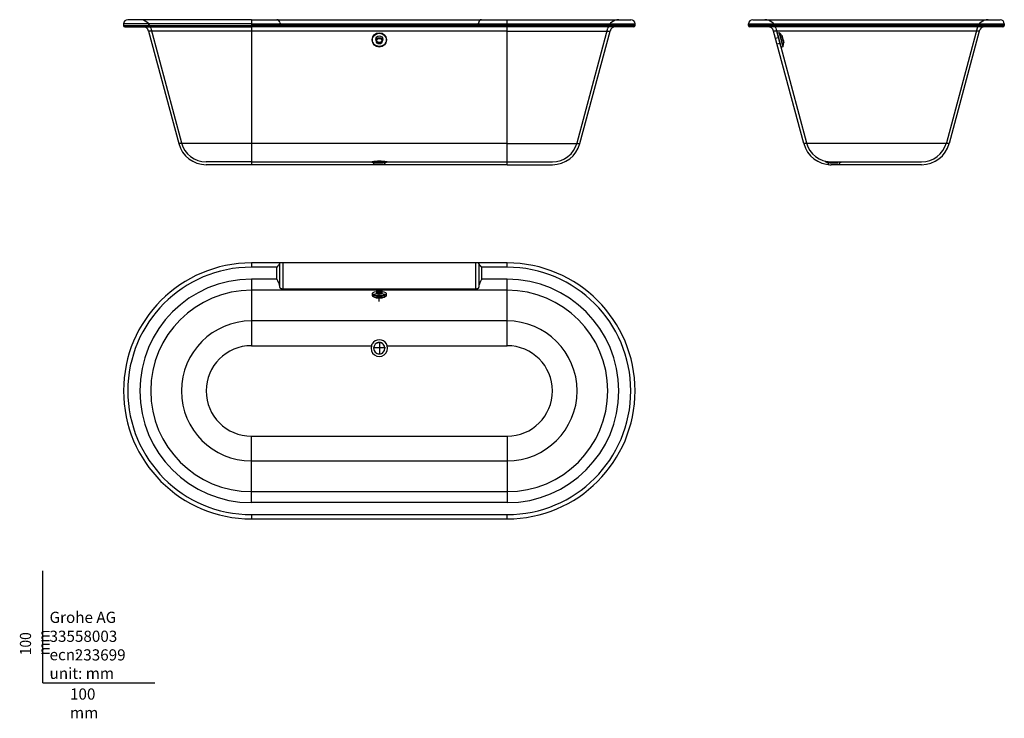
# Model space of a CAD drawing. Units: millimetres. Extents: x -21 to 859, y -32 to 592.
import ezdxf
from ezdxf.lldxf.tags import DXFTag

# ---------------------------------------------------------------- set-up
doc = ezdxf.new("R2010")
doc.units = ezdxf.units.MM
for name, color, linetype in [('1', 7, 'Continuous'), ('2', 7, 'Continuous'), ('Default', 7, 'Continuous')]:
    doc.layers.add(name, color=color, linetype=linetype)
doc.styles.add('SEACAD_Solid_Edge_ISO', font='txt', dxfattribs={"width": 0.9})
tags = doc.linetypes.add('CENTER2', pattern=[28.575, 19.05, -3.175, 3.175, -3.175]).pattern_tags.tags
tags[10:11] = [DXFTag(74, 4), DXFTag(75, 0), DXFTag(340, '0'), DXFTag(46, 0.0), DXFTag(50, 0.0), DXFTag(44, 0.0), DXFTag(45, 0.0)]
tags[8:9] = [DXFTag(74, 4), DXFTag(75, 0), DXFTag(340, '0'), DXFTag(46, 0.0), DXFTag(50, 0.0), DXFTag(44, 0.0), DXFTag(45, 0.0)]
tags[6:7] = [DXFTag(74, 4), DXFTag(75, 0), DXFTag(340, '0'), DXFTag(46, 0.0), DXFTag(50, 0.0), DXFTag(44, 0.0), DXFTag(45, 0.0)]
tags[4:5] = [DXFTag(74, 4), DXFTag(75, 0), DXFTag(340, '0'), DXFTag(46, 0.0), DXFTag(50, 0.0), DXFTag(44, 0.0), DXFTag(45, 0.0)]
tags = doc.linetypes.add('HIDDEN2', pattern=[4.7625, 3.175, -1.5875]).pattern_tags.tags
tags[6:7] = [DXFTag(74, 4), DXFTag(75, 0), DXFTag(340, '0'), DXFTag(46, 0.0), DXFTag(50, 0.0), DXFTag(44, 0.0), DXFTag(45, 0.0)]
tags[4:5] = [DXFTag(74, 4), DXFTag(75, 0), DXFTag(340, '0'), DXFTag(46, 0.0), DXFTag(50, 0.0), DXFTag(44, 0.0), DXFTag(45, 0.0)]

# ---------------------------------------------------------------- blocks, each defined once
blk = doc.blocks.new('SEANNOT_GROUP')
at = {"layer": 'Default', "color": 7, "linetype": 'CENTER2'}
for p, q in [((533, 1067), (533, 0)), ((1067, 533), (0, 533))]:
    blk.add_line(p, q, dxfattribs=at)
blk = doc.blocks.new('SEANNOT_GROUP1')
at = {"layer": 'Default', "color": 7, "linetype": 'CENTER2'}
for p, q in [((533, 0), (534, 1067)), ((0, 534), (1067, 533))]:
    blk.add_line(p, q, dxfattribs=at)
blk = doc.blocks.new('SE')
at = {"layer": '1', "color": 7, "linetype": 'Continuous'}
for p, q in [((22225, 20125), (22225, 19941)), ((22323, 19851), (22595, 19738)), ((23124, 19737), (23396, 19850)), ((23495, 19939), (23495, 20124))]:
    blk.add_line(p, q, dxfattribs=at)
for centre, start_param, end_param in [((22860, 20125), 3.141593, 6.283185), ((22860, 19940), 2.576606, 6.283185), ((22860, 19940), 0, 0.564987)]:
    blk.add_ellipse(centre, major_axis=(-635, 1), ratio=0.263031, start_param=start_param, end_param=end_param, dxfattribs=at)
at = {"layer": '1', "color": 7, "linetype": 'HIDDEN2'}
for centre, start_param, end_param in [((22860, 20125), 0, 3.141593), ((22860, 19940), 0.564987, 2.576606)]:
    blk.add_ellipse(centre, major_axis=(-635, 1), ratio=0.263031, start_param=start_param, end_param=end_param, dxfattribs=at)
at = {"layer": '1', "color": 7, "linetype": 'Continuous'}
blk.add_ellipse((22860, 19782), major_axis=(-313, 0), ratio=0.263031, dxfattribs=at)
at = {"layer": '2', "color": 7, "linetype": 'Continuous'}
for p, q in [((11430, 22860), (11430, 22479)), ((14004, 22860), (11430, 22860)), ((13716, 22479), (11430, 22479)), ((13716, 21409), (13716, 22479)), ((13970, 20737), (13970, 22838)), ((14224, 22860), (14004, 22860)), ((14224, 22860), (14224, 20529)), ((31496, 22860), (14224, 22860)), ((31496, 20529), (31496, 22860)), ((31716, 22860), (31496, 22860)), ((34290, 22860), (31716, 22860)), ((31750, 22838), (31750, 20737)), ((32004, 22479), (32004, 21409)), ((34290, 22479), (32004, 22479)), ((34290, 22479), (34290, 22860)), ((11430, 21409), (11430, 20427)), ((13716, 21409), (11430, 21409)), ((34290, 21409), (32004, 21409)), ((34290, 20427), (34290, 21409)), ((34290, 20427), (11430, 20427)), ((11430, 20427), (11430, 17680)), ((31496, 20529), (14224, 20529)), ((34290, 17680), (34290, 20427)), ((11430, 17680), (11430, 15472)), ((34290, 17680), (11430, 17680)), ((34290, 15472), (34290, 17680)), ((11430, 15472), (22163, 15472)), ((22163, 15472), (22217, 15624)), ((23312, 15472), (23312, 15472)), ((23557, 15472), (23503, 15624)), ((23557, 15472), (34290, 15472)), ((11430, 7388), (34290, 7388)), ((11430, 5180), (11430, 7388)), ((34290, 7388), (34290, 5180)), ((11430, 5180), (34290, 5180)), ((11430, 2433), (11430, 5180)), ((34290, 5180), (34290, 2433)), ((11430, 2433), (34290, 2433)), ((11430, 1451), (11430, 2433)), ((34290, 2433), (34290, 1451)), ((34290, 1451), (11430, 1451)), ((11430, 381), (34290, 381)), ((11430, 381), (11430, 0)), ((11430, 0), (34290, 0)), ((34290, 0), (34290, 381))]:
    blk.add_line(p, q, dxfattribs=at)
at = {"layer": '2', "color": 7, "linetype": 'HIDDEN2'}
for p, q in [((22604, 20378), (22604, 20132)), ((23112, 20132), (23112, 20378))]:
    blk.add_line(p, q, dxfattribs=at)
at = {"layer": '2', "color": 7, "linetype": 'Continuous'}
for centre, radius, start, end in [((11430, 11430), 11430, 90, 270), ((11430, 11430), 11049, 90, 270), ((34290, 11430), 11430, 270, 90), ((34290, 11430), 11049, 270, 90), ((11430, 11430), 9979, 90, 270), ((34290, 11430), 9979, 270, 90), ((11430, 11430), 8997, 90, 270), ((34290, 11430), 8997, 270, 90), ((11430, 11430), 6250, 90, 270), ((34290, 11430), 6250, 270, 90), ((22860, 15240), 749, 30.87061, 149.12939), ((11430, 11430), 4042, 90, 270), ((22860, 15240), 735, 161.58735, 18.41102), ((22860, 15240), 508, 135, 225), ((22860, 15240), 508, 90, 135), ((22841, 15287), 461, 87.58209, 137.41791), ((22860, 15240), 508, 45, 90), ((22880, 15287), 461, 42.55502, 92.44498), ((22860, 15240), 508, 315, 45), ((34290, 11430), 4042, 270, 90), ((22860, 15240), 508, 225, 270), ((22841, 15193), 462, 222.60685, 272.39315), ((22860, 15240), 508, 270, 315), ((22879, 15193), 461, 267.58209, 317.41791)]:
    blk.add_arc(centre, radius, start, end, dxfattribs=at)
at = {"layer": '2', "color": 7, "linetype": 'HIDDEN2'}
for centre in [(22858, 20378), (22858, 20132)]:
    blk.add_ellipse(centre, major_axis=(-254, 0), ratio=0.258819, dxfattribs=at)
at = {"layer": '2', "color": 7, "linetype": 'Continuous'}
for points, knots in [([(13716, 22479), (13720, 22483), (13723, 22488), (13730, 22497), (13734, 22501), (13745, 22514), (13752, 22523), (13773, 22549), (13787, 22566), (13808, 22592), (13814, 22600), (13828, 22618), (13835, 22626), (13855, 22651), (13867, 22668), (13892, 22700), (13903, 22715), (13925, 22746), (13934, 22760), (13947, 22780), (13950, 22786), (13957, 22799), (13960, 22805), (13967, 22821), (13970, 22831), (13970, 22838)], [0, 0, 0, 0, 0.03125, 0.03125, 0.0625, 0.0625, 0.125, 0.125, 0.25, 0.25, 0.3125, 0.3125, 0.375, 0.375, 0.5, 0.5, 0.625, 0.625, 0.75, 0.75, 0.8125, 0.8125, 0.875, 0.875, 1, 1, 1, 1]), ([(13970, 22838), (13970, 22846), (13973, 22851), (13981, 22857), (13985, 22858), (13993, 22860), (13998, 22860), (14004, 22860)], [0, 0, 0, 0, 0.5, 0.5, 0.75, 0.75, 1, 1, 1, 1]), ([(31716, 22860), (31727, 22860), (31736, 22858), (31744, 22853), (31747, 22851), (31749, 22845), (31750, 22842), (31750, 22838)], [0, 0, 0, 0, 0.5, 0.5, 0.75, 0.75, 1, 1, 1, 1]), ([(32004, 22479), (32000, 22483), (31997, 22488), (31990, 22497), (31986, 22501), (31975, 22514), (31968, 22523), (31947, 22549), (31933, 22566), (31912, 22592), (31906, 22600), (31892, 22618), (31885, 22626), (31865, 22651), (31853, 22668), (31828, 22700), (31817, 22715), (31795, 22746), (31786, 22760), (31773, 22780), (31770, 22786), (31763, 22799), (31760, 22805), (31753, 22821), (31750, 22831), (31750, 22838)], [0, 0, 0, 0, 0.03125, 0.03125, 0.0625, 0.0625, 0.125, 0.125, 0.25, 0.25, 0.3125, 0.3125, 0.375, 0.375, 0.5, 0.5, 0.625, 0.625, 0.75, 0.75, 0.8125, 0.8125, 0.875, 0.875, 1, 1, 1, 1]), ([(13970, 20737), (13970, 20762), (13967, 20787), (13958, 20839), (13951, 20866), (13935, 20921), (13926, 20949), (13905, 21004), (13894, 21033), (13870, 21089), (13857, 21118), (13837, 21161), (13830, 21176), (13816, 21205), (13809, 21219), (13788, 21263), (13774, 21292), (13752, 21336), (13745, 21350), (13734, 21372), (13731, 21379), (13723, 21394), (13720, 21401), (13716, 21409)], [0, 0, 0, 0, 0.125, 0.125, 0.25, 0.25, 0.375, 0.375, 0.5, 0.5, 0.625, 0.625, 0.6875, 0.6875, 0.75, 0.75, 0.875, 0.875, 0.9375, 0.9375, 0.96875, 0.96875, 1, 1, 1, 1]), ([(32004, 21409), (32000, 21401), (31997, 21394), (31989, 21379), (31986, 21372), (31975, 21350), (31968, 21336), (31946, 21292), (31932, 21263), (31911, 21219), (31904, 21205), (31890, 21176), (31883, 21161), (31863, 21118), (31850, 21089), (31826, 21033), (31815, 21004), (31794, 20949), (31785, 20921), (31769, 20866), (31762, 20839), (31753, 20787), (31750, 20762), (31750, 20737)], [0, 0, 0, 0, 0.03125, 0.03125, 0.0625, 0.0625, 0.125, 0.125, 0.25, 0.25, 0.3125, 0.3125, 0.375, 0.375, 0.5, 0.5, 0.625, 0.625, 0.75, 0.75, 0.875, 0.875, 1, 1, 1, 1]), ([(14224, 20529), (14204, 20529), (14185, 20530), (14157, 20534), (14148, 20536), (14130, 20539), (14121, 20542), (14105, 20547), (14097, 20549), (14081, 20556), (14073, 20559), (14052, 20570), (14040, 20579), (14018, 20598), (14009, 20608), (13994, 20630), (13988, 20643), (13978, 20668), (13975, 20681), (13971, 20708), (13970, 20722), (13970, 20737)], [0, 0, 0, 0, 0.125, 0.125, 0.1875, 0.1875, 0.25, 0.25, 0.3125, 0.3125, 0.375, 0.375, 0.5, 0.5, 0.625, 0.625, 0.75, 0.75, 0.875, 0.875, 1, 1, 1, 1]), ([(31750, 20737), (31750, 20708), (31746, 20680), (31735, 20649), (31732, 20643), (31726, 20631), (31722, 20625), (31711, 20608), (31702, 20598), (31680, 20579), (31668, 20570), (31647, 20559), (31639, 20556), (31624, 20550), (31616, 20547), (31590, 20539), (31573, 20535), (31545, 20531), (31535, 20530), (31516, 20529), (31506, 20529), (31496, 20529)], [0, 0, 0, 0, 0.25, 0.25, 0.3125, 0.3125, 0.375, 0.375, 0.5, 0.5, 0.625, 0.625, 0.6875, 0.6875, 0.75, 0.75, 0.875, 0.875, 0.9375, 0.9375, 1, 1, 1, 1])]:
    blk.add_open_spline(points, degree=3, knots=knots, dxfattribs=at)
blk = doc.blocks.new('SE1')
at = {"layer": '1', "color": 7, "linetype": 'HIDDEN2'}
for p, q in [((22225, 11173), (22225, 11123)), ((23495, 11129), (23495, 11179))]:
    blk.add_line(p, q, dxfattribs=at)
for centre, major_axis in [((22860, 11176), (635, 3)), ((22860, 11126), (635, 3)), ((22860, 11219), (313, 2))]:
    blk.add_ellipse(centre, major_axis=major_axis, ratio=0.964787, dxfattribs=at)
at = {"layer": '2', "color": 7, "linetype": 'Continuous'}
for p, q in [((11430, 12573), (0, 12573)), ((0, 12573), (0, 12446)), ((0, 12446), (11430, 12446)), ((11430, 12954), (381, 12954)), ((11430, 12954), (34290, 12954)), ((11430, 12954), (11430, 12573)), ((11430, 12573), (34290, 12573)), ((11430, 12573), (11430, 12446)), ((11430, 12446), (11430, 12319)), ((34290, 12446), (11430, 12446)), ((34290, 12954), (45339, 12954)), ((34290, 12573), (34290, 12954)), ((34290, 12573), (45720, 12573)), ((34290, 12446), (34290, 12573)), ((34290, 12319), (34290, 12446)), ((45720, 12446), (34290, 12446)), ((45720, 12446), (45720, 12573)), ((127, 12319), (11430, 12319)), ((11430, 11942), (2239, 11942)), ((2239, 11942), (4934, 1883)), ((11430, 12319), (11430, 11942)), ((34290, 12319), (11430, 12319)), ((34290, 11942), (11430, 11942)), ((11430, 11942), (11430, 1883)), ((34290, 11942), (34290, 12319)), ((45593, 12319), (34290, 12319)), ((34290, 1883), (34290, 11942)), ((34290, 11942), (43481, 11942)), ((40786, 1883), (43481, 11942)), ((11430, 1883), (4934, 1883)), ((11430, 1883), (11430, 0)), ((34290, 1883), (11430, 1883)), ((34290, 0), (34290, 1883)), ((34290, 1883), (40786, 1883)), ((11430, 0), (7388, 0)), ((34290, 0), (11430, 0)), ((34290, 0), (38332, 0))]:
    blk.add_line(p, q, dxfattribs=at)
at = {"layer": '2', "color": 7, "linetype": 'HIDDEN2'}
for p, q in [((31496, 12446), (14224, 12446)), ((2433, 12201), (5180, 1948)), ((40540, 1948), (43287, 12201)), ((22604, 11099), (22604, 11033)), ((23112, 11036), (23112, 11101)), ((11430, 254), (7388, 254)), ((11430, 254), (34290, 254)), ((22125, 254), (22352, 171)), ((23503, 259), (22217, 259)), ((22352, 171), (22501, 171)), ((22352, 171), (22352, 0)), ((22501, 171), (22860, 171)), ((22860, 171), (23219, 171)), ((23368, 171), (23219, 171)), ((23368, 171), (23595, 254)), ((23368, 0), (23368, 171)), ((23557, 254), (23503, 259)), ((34290, 254), (38332, 254))]:
    blk.add_line(p, q, dxfattribs=at)
at = {"layer": '2', "color": 7, "linetype": 'Continuous'}
for centre, radius, start, end in [((381, 12573), 381, 90, 180), ((127, 12446), 127, 180, 270), ((45339, 12573), 381, 0, 90), ((45593, 12446), 127, 270, 0), ((1748, 11811), 508, 15, 90), ((43972, 11811), 508, 90, 165), ((7388, 2540), 2540, 195, 270), ((38332, 2540), 2540, 270, 345)]:
    blk.add_arc(centre, radius, start, end, dxfattribs=at)
at = {"layer": '2', "color": 7, "linetype": 'HIDDEN2'}
for centre, radius, start, end in [((1451, 11938), 1016, 15, 90), ((13716, 12700), 254, 0, 90), ((14224, 12700), 254, 180, 270), ((31496, 12700), 254, 270, 0), ((32004, 12700), 254, 90, 180), ((44269, 11938), 1016, 90, 165), ((7388, 2540), 2286, 195, 270), ((38332, 2540), 2286, 270, 345), ((22860, -3520), 3834, 80.35062, 99.64938), ((22680, -9494), 9668, 88.93549, 91.06451), ((23040, -9516), 9689, 88.9379, 91.0621)]:
    blk.add_arc(centre, radius, start, end, dxfattribs=at)
for centre in [(22858, 11100), (22858, 11035)]:
    blk.add_ellipse(centre, major_axis=(-254, 0), ratio=0.965925, dxfattribs=at)
blk = doc.blocks.new('SE2')
at = {"layer": '1', "color": 7, "linetype": 'HIDDEN2'}
for p, q in [((2753, 11789), (2568, 11738)), ((2996, 11521), (2753, 11789)), ((2902, 10513), (3087, 10564)), ((3087, 10564), (3161, 10917))]:
    blk.add_line(p, q, dxfattribs=at)
for centre, major_axis in [((2735, 11126), (-167, 613)), ((2920, 11176), (-167, 613)), ((3078, 11219), (-82, 302))]:
    blk.add_ellipse(centre, major_axis=major_axis, ratio=0.001278, dxfattribs=at)
at = {"layer": '2', "color": 7, "linetype": 'Continuous'}
for p, q in [((0, 12573), (22860, 12573)), ((0, 12446), (0, 12573)), ((22860, 12446), (0, 12446)), ((381, 12954), (22479, 12954)), ((22860, 12573), (22860, 12446)), ((22733, 12319), (127, 12319)), ((4934, 1883), (2239, 11942)), ((20621, 11942), (2239, 11942)), ((20621, 11942), (17926, 1883)), ((17926, 1883), (4934, 1883)), ((7112, 15), (7112, 15)), ((15472, 0), (7388, 0))]:
    blk.add_line(p, q, dxfattribs=at)
at = {"layer": '2', "color": 7, "linetype": 'HIDDEN2'}
for p, q in [((0, 12446), (2331, 12446)), ((2433, 12201), (5180, 1948)), ((20427, 12201), (17680, 1948)), ((2662, 11346), (2416, 11280)), ((2548, 10789), (2793, 10855)), ((6871, 313), (6871, 259)), ((6871, 259), (7236, 259)), ((6871, 259), (7112, 171)), ((7112, 171), (7112, 15)), ((7261, 171), (7979, 171)), ((7388, 254), (15472, 254)), ((8128, 171), (8355, 254)), ((8128, 0), (8128, 171))]:
    blk.add_line(p, q, dxfattribs=at)
at = {"layer": '2', "color": 7, "linetype": 'Continuous'}
for centre, radius, start, end in [((381, 12573), 381, 90, 180), ((127, 12446), 127, 180, 270), ((22479, 12573), 381, 0, 90), ((22733, 12446), 127, 270, 360), ((1748, 11811), 508, 15, 90), ((21112, 11811), 508, 90, 165), ((7388, 2540), 2540, 195, 270), ((15472, 2540), 2540, 270, 345), ((7388, 2540), 2540, 263.76359, 263.95069)]:
    blk.add_arc(centre, radius, start, end, dxfattribs=at)
at = {"layer": '2', "color": 7, "linetype": 'HIDDEN2'}
for centre, radius, start, end in [((1451, 11938), 1016, 15, 90), ((21409, 11938), 1016, 90, 165), ((7388, 2540), 2286, 195, 270), ((15472, 2540), 2286, 270, 345), ((7388, 2540), 2286, 256.93966, 264.25187), ((7388, 2540), 2540, 263.95069, 269.99791), ((7388, 2540), 2286, 264.7421, 266.18595)]:
    blk.add_arc(centre, radius, start, end, dxfattribs=at)
blk.add_open_spline([(7261, 171), (7258, 171), (7253, 172), (7244, 172), (7234, 172), (7220, 172), (7205, 172), (7184, 172), (7163, 173), (7142, 173), (7126, 173), (7118, 173), (7114, 173), (7112, 172), (7111, 172), (7111, 172), (7112, 172), (7112, 171)], degree=3, knots=[0, 0, 0, 0, 0.027528, 0.058626, 0.093301, 0.131561, 0.225613, 0.264178, 0.408236, 0.52318, 0.650528, 0.768901, 0.814647, 0.860639, 0.906869, 0.953326, 1, 1, 1, 1], dxfattribs=at)

msp = doc.modelspace()

# ---------------------------------------------------------------- linework, layer by layer
at = {"layer": 'Default', "color": 7, "linetype": 'Continuous'}
for q in [(0, 100), (100, 0)]:
    msp.add_line((0, 0), q, dxfattribs=at)

# ---------------------------------------------------------------- block references
at = {"layer": 'Default', "color": 7, "xscale": 0.01, "yscale": 0.01, "zscale": 0.01}
for name, p in [('SE1', (72.06, 462.75)), ('SE2', (630.69, 462.75)), ('SE', (72.06, 146.38)), ('SEANNOT_GROUP1', (295.32, 340.45)), ('SEANNOT_GROUP', (295.52, 293.92))]:
    msp.add_blockref(name, p, dxfattribs=at)

# ---------------------------------------------------------------- texts
at = {"layer": 'Default', "char_height": 10}
for s, insert, width, attachment_point in [('{\\fSolid Edge ISO|b0||i0||c0|p34;\\C7;\\H10.;\\W1.;Grohe AG\\P}{\\fSolid Edge ISO|b0||i0||c0|p34;\\C7;\\H10.;\\W1.;\\P}{\\fSolid Edge ISO|b0||i0||c0|p34;\\C7;\\H10.;\\W1.;ecn:\\P}{\\fSolid Edge ISO|b0||i0||c0|p34;\\C7;\\H10.;\\W1.;unit: mm}', (5.94, 63.42), 113.8626, 1), ('{\\fSolid Edge ISO|b0||i0||c0|p34;\\C7;\\H10.;\\W1.;33558003}', (5.9, 41.5), 109.9147, 4), ('{\\fSolid Edge ISO|b0||i0||c0|p34;\\C7;\\H10.;\\W1.;233699}', (28.49, 24.86), 86.6917, 4), ('{\\fSolid Edge ISO|b0||i0||c0|p34;\\C7;\\H10.;\\W1.;100 mm}', (24.22, -5.11), 35, 1)]:
    msp.add_mtext(s, dxfattribs=dict(at, insert=insert, width=width, attachment_point=attachment_point))
at = {"layer": 'Default', "insert": (-20.57, 24.62), "char_height": 10, "width": 35, "attachment_point": 1, "rotation": 90, "style": 'SEACAD_Solid_Edge_ISO'}
msp.add_mtext('{\\fSolid Edge ISO|b0||i0||c0|p34;\\C7;\\H10.;\\W0.9;100 mm}', dxfattribs=at)

doc.saveas('drawing.dxf')
